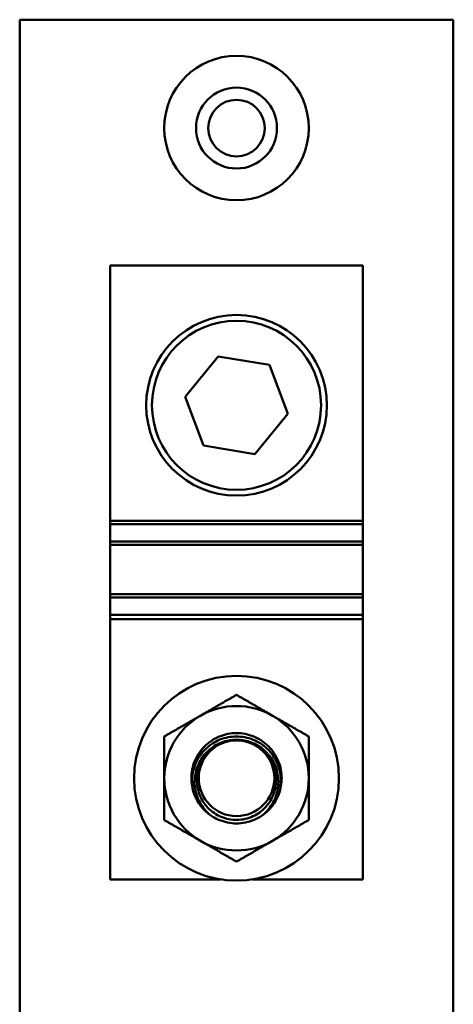
# Model space of a CAD drawing. Units: inches. Extents: x 2.2 to 96.8, y 1.1 to 75.4.
# Drawn here: x 60.7 to 61.5, y 46.3 to 48.2 of the extents above; entities that cross this region are included whole.
import ezdxf

# ---------------------------------------------------------------- set-up
doc = ezdxf.new("R2010")
doc.units = ezdxf.units.IN
doc.header["$LTSCALE"] = 4.5
doc.header["$MEASUREMENT"] = 0
doc.layers.add('Visible (ANSI)', color=7, linetype='Continuous', lineweight=50)

msp = doc.modelspace()

# ---------------------------------------------------------------- linework, layer by layer
at = {"layer": 'Visible (ANSI)'}
for p, q in [((60.696, 48.1882), (61.5397, 48.1882)), ((60.696, 43.8288), (60.696, 48.1882)), ((61.5397, 48.1882), (61.5397, 43.8288)), ((60.8718, 46.5147), (60.8718, 47.71)), ((60.8718, 47.71), (60.8718, 47.71)), ((60.8718, 47.2126), (60.8718, 47.71)), ((60.8718, 47.71), (61.364, 47.71)), ((61.364, 47.2126), (61.364, 47.71)), ((61.0177, 47.4541), (61.0821, 47.5325)), ((61.0821, 47.5325), (61.1822, 47.516)), ((61.218, 47.4211), (61.1822, 47.516)), ((61.1822, 47.516), (61.218, 47.4211)), ((61.0535, 47.3591), (61.0177, 47.4541)), ((61.218, 47.4211), (61.1536, 47.3426)), ((61.1536, 47.3426), (61.0535, 47.3591)), ((61.1671, 47.359), (61.1671, 47.359)), ((60.8718, 47.2064), (60.8718, 47.2126)), ((61.364, 47.2126), (60.8718, 47.2126)), ((60.8718, 47.1727), (60.8718, 47.2064)), ((61.364, 47.2064), (60.8718, 47.2064)), ((61.364, 47.2126), (61.364, 47.2064)), ((61.364, 47.2064), (61.364, 47.1727)), ((60.8718, 47.1662), (60.8718, 47.1727)), ((61.364, 47.1727), (60.8718, 47.1727)), ((61.364, 47.1727), (61.364, 47.1662)), ((60.8718, 47.0698), (60.8718, 47.1662)), ((60.8718, 47.1662), (61.364, 47.1662)), ((61.364, 47.0698), (61.364, 47.1662)), ((60.8718, 47.0633), (60.8718, 47.0698)), ((61.364, 47.0698), (60.8718, 47.0698)), ((60.8718, 47.0296), (60.8718, 47.0633)), ((61.364, 47.0633), (60.8718, 47.0633)), ((61.364, 47.0698), (61.364, 47.0633)), ((61.364, 47.0633), (61.364, 47.0296)), ((60.8718, 47.021), (60.8718, 47.0296)), ((61.364, 47.0296), (60.8718, 47.0296)), ((60.8718, 46.5147), (60.8718, 47.021)), ((61.364, 47.021), (60.8718, 47.021)), ((61.364, 47.0296), (61.364, 47.021)), ((61.364, 47.021), (61.364, 46.5147)), ((61.0868, 46.5147), (60.8718, 46.5147)), ((60.8718, 46.5147), (60.8718, 46.5147)), ((61.364, 46.5147), (61.1489, 46.5147))]:
    msp.add_line(p, q, dxfattribs=at)
for centre, radius in [((61.1179, 47.9772), 0.1406), ((61.1179, 47.9772), 0.0787), ((61.1179, 47.9772), 0.0551), ((61.1179, 47.4376), 0.1758), ((61.1179, 47.4376), 0.1645), ((61.1179, 46.7116), 0.1993), ((61.1179, 46.7116), 0.0736)]:
    msp.add_circle(centre, radius, dxfattribs=at)
for centre, radius, start, end in [((61.1179, 47.9772), 0.1406, 270.0001, 89.9999), ((61.1179, 46.7116), 0.1406, 60, 120), ((61.1179, 46.7116), 0.1406, 120, 180), ((61.1179, 46.7116), 0.1406, 0, 60), ((61.1179, 46.7116), 0.1406, 180, 240), ((61.1179, 46.7116), 0.1406, 300, 0), ((61.1179, 46.7116), 0.0879, 200.5712, 235.5522), ((61.1179, 46.7116), 0.0879, 304.4478, 339.4288), ((61.1179, 46.7116), 0.1406, 240, 300)]:
    msp.add_arc(centre, radius, start, end, dxfattribs=at)
msp.add_ellipse((61.1179, 46.7123), major_axis=(-0.0755, 0), ratio=0.984563, start_param=3.426023, end_param=5.998748, dxfattribs=at)
for points, weights in [([(61.1179, 46.874), (61.0802, 46.8522), (61.0475, 46.8334)], [1.49439806403, 1.60999015585, 1.60999015585]), ([(61.1882, 46.8334), (61.1555, 46.8522), (61.1179, 46.874)], [1.60999015869, 1.60999015869, 1.49439806511]), ([(61.0475, 46.8334), (61.0149, 46.8145), (60.9772, 46.7928)], [1.60999015585, 1.60999015585, 1.49439806361]), ([(61.2585, 46.7928), (61.2208, 46.8145), (61.1882, 46.8334)], [1.4943980653, 1.60999015869, 1.60999015869]), ([(60.9772, 46.7928), (60.9772, 46.7493), (60.9772, 46.7116)], [1.49439806454, 1.60999015748, 1.60999015748]), ([(61.2585, 46.7116), (61.2585, 46.7493), (61.2585, 46.7928)], [1.60999015748, 1.60999015748, 1.49439806505]), ([(60.9772, 46.7116), (60.9772, 46.6739), (60.9772, 46.6304)], [1.60999015748, 1.60999015748, 1.49439806505]), ([(61.2585, 46.6304), (61.2585, 46.6739), (61.2585, 46.7116)], [1.49439806454, 1.60999015748, 1.60999015748]), ([(60.9772, 46.6304), (61.0149, 46.6086), (61.0475, 46.5898)], [1.4943980653, 1.60999015869, 1.60999015869]), ([(61.1882, 46.5898), (61.2208, 46.6086), (61.2585, 46.6304)], [1.60999015585, 1.60999015585, 1.49439806361]), ([(61.0475, 46.5898), (61.0802, 46.571), (61.1179, 46.5492)], [1.60999015869, 1.60999015869, 1.49439806511]), ([(61.1179, 46.5492), (61.1555, 46.571), (61.1882, 46.5898)], [1.49439806403, 1.60999015585, 1.60999015585])]:
    msp.add_rational_spline(points, weights, degree=2, dxfattribs=at)
for points, knots in [([(61.2058, 46.7116), (61.2058, 46.7226), (61.2036, 46.7343), (61.1946, 46.756), (61.1879, 46.7659), (61.1722, 46.7815), (61.1624, 46.7883), (61.1407, 46.7973), (61.1289, 46.7995), (61.1068, 46.7995), (61.0951, 46.7973), (61.0735, 46.7884), (61.0637, 46.7816), (61.048, 46.7661), (61.0412, 46.7561), (61.0322, 46.7344), (61.03, 46.7226), (61.03, 46.7116), (61.03, 46.7015), (61.0318, 46.6908), (61.0356, 46.6807)], [-1.205923, -1.205923, -1.205923, -1.205923, -1.054422, -1.054422, -0.902921, -0.902921, -0.752941, -0.752941, -0.602961, -0.602961, -0.453619, -0.453619, -0.304276, -0.304276, -0.152138, -0.152138, 0, 0, 0, 0.139322, 0.139322, 0.139322, 0.139322]), ([(61.0356, 46.6807), (61.0326, 46.6903), (61.0313, 46.7004), (61.0316, 46.7098), (61.032, 46.7204), (61.0345, 46.7317), (61.0437, 46.7523), (61.0505, 46.7616), (61.0658, 46.7762), (61.0753, 46.7825), (61.0961, 46.7909), (61.1073, 46.7929), (61.1284, 46.7929), (61.1397, 46.7908), (61.1605, 46.7825), (61.1701, 46.7761), (61.1853, 46.7615), (61.192, 46.7522), (61.2012, 46.7316), (61.2037, 46.7204), (61.2044, 46.7004), (61.2032, 46.6903), (61.2001, 46.6807)], [2.232483, 2.232483, 2.232483, 2.232483, 2.36219, 2.36219, 2.36219, 2.507565, 2.507565, 2.65294, 2.65294, 2.795746, 2.795746, 2.938553, 2.938553, 3.081822, 3.081822, 3.225091, 3.225091, 3.370003, 3.370003, 3.514916, 3.514916, 3.644622, 3.644622, 3.644622, 3.644622]), ([(61.1676, 46.6391), (61.1723, 46.6428), (61.1765, 46.6469), (61.1869, 46.6594), (61.1925, 46.6695), (61.199, 46.6909), (61.2, 46.7023), (61.1979, 46.7225), (61.1951, 46.7327), (61.1857, 46.7512), (61.1791, 46.7596), (61.1648, 46.7724), (61.1561, 46.7778), (61.1374, 46.7849), (61.1273, 46.7867), (61.1083, 46.7867), (61.0982, 46.7849), (61.0793, 46.7776), (61.0706, 46.7721), (61.0564, 46.7593), (61.0499, 46.7509), (61.0406, 46.7325), (61.0378, 46.7224), (61.0368, 46.7128), (61.0357, 46.7023), (61.0367, 46.6909), (61.0432, 46.6695), (61.0488, 46.6594), (61.0592, 46.6469), (61.0635, 46.6428), (61.0681, 46.6391)], [-1.422855, -1.422855, -1.422855, -1.422855, -1.344311, -1.344311, -1.197323, -1.197323, -1.050335, -1.050335, -0.915562, -0.915562, -0.780788, -0.780788, -0.652977, -0.652977, -0.525167, -0.525167, -0.396242, -0.396242, -0.267318, -0.267318, -0.133659, -0.133659, 0, 0, 0, 0.146988, 0.146988, 0.293976, 0.293976, 0.372519, 0.372519, 0.372519, 0.372519]), ([(61.1853, 46.7443), (61.1814, 46.752), (61.1763, 46.7589), (61.164, 46.7712), (61.1556, 46.7769), (61.1372, 46.7846), (61.1272, 46.7865), (61.1085, 46.7865), (61.0985, 46.7846), (61.0801, 46.7769), (61.0718, 46.7712), (61.0594, 46.7589), (61.0543, 46.752), (61.0504, 46.7443)], [-1.3945689, -1.3945689, -1.3945689, -1.3945689, -1.2854638, -1.2854638, -1.1585643, -1.1585643, -1.0316649, -1.0316649, -0.9047654, -0.9047654, -0.777866, -0.777866, -0.6687625, -0.6687625, -0.6687625, -0.6687625]), ([(61.0504, 46.7443), (61.0476, 46.7391), (61.0454, 46.7336), (61.0412, 46.7189), (61.0403, 46.7085), (61.0427, 46.6882), (61.046, 46.6783), (61.0556, 46.6611), (61.0626, 46.6528), (61.0795, 46.6399), (61.0894, 46.6352), (61.109, 46.6303), (61.1201, 46.6298), (61.1413, 46.6334), (61.1515, 46.6375), (61.16, 46.6431), (61.1683, 46.6485), (61.176, 46.656), (61.1876, 46.6734), (61.1916, 46.6833), (61.1952, 46.7023), (61.1952, 46.7126), (61.1917, 46.7302), (61.1889, 46.7377), (61.1853, 46.7443)], [-0.89015, -0.89015, -0.89015, -0.89015, -0.812822, -0.812822, -0.681033, -0.681033, -0.549244, -0.549244, -0.412674, -0.412674, -0.276104, -0.276104, -0.138052, -0.138052, 0, 0, 0, 0.134624, 0.134624, 0.269249, 0.269249, 0.399303, 0.399303, 0.500557, 0.500557, 0.500557, 0.500557]), ([(61.0681, 46.6391), (61.0728, 46.6359), (61.0779, 46.6331), (61.0942, 46.6261), (61.1064, 46.6237), (61.1293, 46.6237), (61.1414, 46.6261), (61.1578, 46.6331), (61.1629, 46.6359), (61.1676, 46.6391)], [0.384003, 0.384003, 0.384003, 0.384003, 0.4576491, 0.4576491, 0.6129422, 0.6129422, 0.7674317, 0.7674317, 0.8418146, 0.8418146, 0.8418146, 0.8418146])]:
    msp.add_open_spline(points, degree=3, knots=knots, dxfattribs=at)
msp.add_open_spline([(61.2001, 46.6807), (61.2039, 46.6908), (61.2058, 46.7015), (61.2058, 46.7116)], degree=3, dxfattribs=at)

doc.saveas('drawing.dxf')
